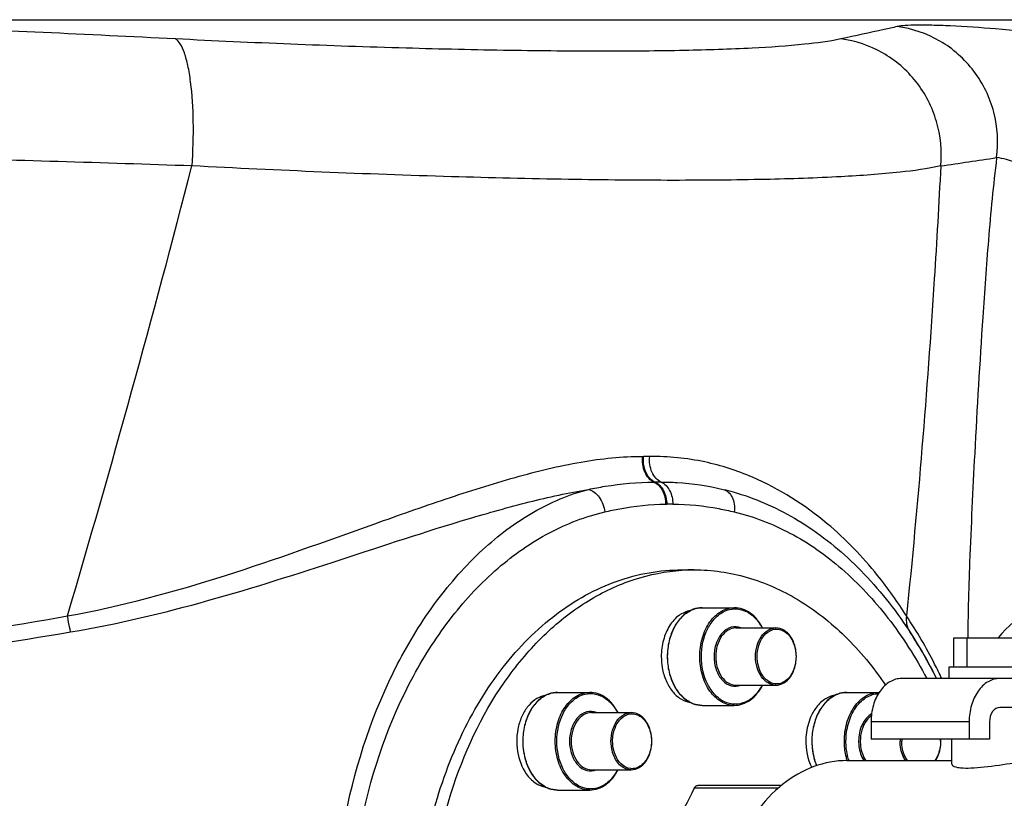
# Model space of a CAD drawing. Units: millimetres. Extents: x 179 to 8549, y 310 to 4273.
# Drawn here: x 1362 to 1532, y 2304 to 2438 of the extents above; entities that cross this region are included whole.
import ezdxf

# ---------------------------------------------------------------- set-up
doc = ezdxf.new("R2010")
doc.units = ezdxf.units.MM
doc.header["$LTSCALE"] = 10
for name, color, linetype in [('02___PRT_ALL_AXES', 7, 'Continuous'), ('06___PRT_ALL_SURFS', 7, 'Continuous'), ('RUNDUNGEN', 7, 'Continuous')]:
    doc.layers.add(name, color=color, linetype=linetype)

# ---------------------------------------------------------------- blocks, each defined once
blk = doc.blocks.new('Biologiereaktor-1 Vorne')
at = {"color": 9, "linetype": 'Continuous'}
blk.add_line((6373.58, 6779.42), (7201.81, 6779.42), dxfattribs=at)
at = {"color": 7, "linetype": 'Continuous'}
for p, q in [((7115.1, 6684.25), (7117.22, 6684.25)), ((7118.63, 6677.7), (7124.19, 6677.7)), ((7124.47, 6674.2), (7131.36, 6674.2)), ((7162.13, 6672.46), (7179.51, 6672.46)), ((7162.13, 6667.46), (7162.13, 6672.46)), ((7164.45, 6667.46), (7164.45, 6672.46)), ((7124.47, 6664.3), (7131.36, 6664.3)), ((7093.63, 6663.06), (7099.19, 6663.06)), ((7143.63, 6663.06), (7149.19, 6663.06)), ((7118.63, 6660.8), (7124.19, 6660.8)), ((7099.47, 6659.56), (7106.36, 6659.56)), ((7099.47, 6649.66), (7106.36, 6649.66)), ((7093.63, 6646.16), (7099.19, 6646.16))]:
    blk.add_line(p, q, dxfattribs=at)
for centre, radius, start, end in [((7117.22, 6651.72), 32.53, 90.0025, 93.7334), ((7122.75, 6669.25), 11.19, 179.9837, 189.9244)]:
    blk.add_arc(centre, radius, start, end, dxfattribs=at)
for points, knots in [([(7072.64, 6594.38), (7069.69, 6604.43), (7068.1, 6620.49), (7071.32, 6641.05), (7076.29, 6655.28), (7083.57, 6667.44), (7092.79, 6676.84), (7103.5, 6682.85), (7111.32, 6684.25), (7115.1, 6684.25)], [0, 0, 0, 0, 0.278963, 0.418558, 0.552528, 0.677855, 0.79315, 0.899339, 1, 1, 1, 1]), ([(7071.39, 6624.25), (7071.81, 6631.91), (7074.46, 6646.64), (7082.48, 6663.15), (7091.32, 6673.38), (7098.66, 6679.11), (7106.66, 6682.88), (7112.31, 6684), (7115.1, 6684.18)], [0, 0, 0, 0, 0.286071, 0.551243, 0.673187, 0.787632, 0.895798, 1, 1, 1, 1]), ([(7117.22, 6684.25), (7120.31, 6684.25), (7126.64, 6683.33), (7135.61, 6679.31), (7143.75, 6672.87), (7148.27, 6667.36), (7150.33, 6664.33)], [0, 0, 0, 0, 0.23107, 0.470918, 0.726134, 1, 1, 1, 1]), ([(7116.59, 6677.2), (7115.89, 6677.09), (7114.45, 6676.44), (7112.83, 6674.57), (7111.8, 6672.08), (7111.56, 6670.21), (7111.56, 6669.25)], [0, 0, 0, 0, 0.211123, 0.448891, 0.715532, 1, 1, 1, 1]), ([(7111.73, 6667.32), (7111.86, 6666.55), (7112.28, 6665.1), (7113.37, 6663.23), (7114.82, 6661.86), (7116.01, 6661.39), (7116.59, 6661.3)], [0, 0, 0, 0, 0.284208, 0.547146, 0.78421, 1, 1, 1, 1]), ([(7091.58, 6662.56), (7091.05, 6662.47), (7089.96, 6662.06), (7088.58, 6660.87), (7087.51, 6659.22), (7086.55, 6656.53), (7086.41, 6652.88), (7087.42, 6650.08), (7088.22, 6648.95)], [0, 0, 0, 0, 0.101491, 0.211941, 0.333659, 0.465367, 0.740893, 1, 1, 1, 1]), ([(7141.58, 6662.56), (7140.94, 6662.45), (7139.61, 6661.89), (7138.64, 6660.86), (7138.22, 6660.26)], [0, 0, 0, 0, 0.473115, 1, 1, 1, 1]), ([(7138.22, 6660.26), (7138.04, 6660), (7137.33, 6658.86), (7136.91, 6657.55), (7136.73, 6656.54)], [0, 0, 0, 0, 0.237451, 1, 1, 1, 1]), ([(7136.73, 6656.54), (7136.63, 6655.99), (7136.42, 6653.8), (7136.85, 6651.52), (7137.57, 6650.05)], [0, 0, 0, 0, 0.255815, 1, 1, 1, 1]), ([(7088.22, 6648.95), (7088.64, 6648.35), (7089.61, 6647.33), (7090.94, 6646.76), (7091.58, 6646.66)], [0, 0, 0, 0, 0.526885, 1, 1, 1, 1])]:
    blk.add_open_spline(points, degree=3, knots=knots, dxfattribs=at)
at = {"layer": '02___PRT_ALL_AXES', "color": 7, "linetype": 'Continuous'}
for p, q in [((7161.32, 6667.46), (7180.32, 6667.46)), ((7161.32, 6665.46), (7161.32, 6667.46)), ((7161.82, 6650.61), (7161.82, 6654.96)), ((7143.67, 6651.25), (7161.82, 6651.25))]:
    blk.add_line(p, q, dxfattribs=at)
blk.add_open_spline([(7161.82, 6650.61), (7161.82, 6650.44), (7162.45, 6650.1), (7163.5, 6649.97), (7165.29, 6649.94), (7168.36, 6650.23), (7172.36, 6650.86), (7175.64, 6651.25), (7177.18, 6651.25)], degree=3, knots=[0, 0, 0, 0, 0.033728, 0.10764, 0.221854, 0.367955, 0.703041, 1, 1, 1, 1], dxfattribs=at)
at = {"layer": '06___PRT_ALL_SURFS', "color": 7, "linetype": 'Continuous'}
for p, q in [((7193.16, 6665.46), (7153.14, 6665.46)), ((7193.16, 6660.46), (7170.11, 6660.46)), ((7147.84, 6657.96), (7147.84, 6654.96)), ((7164.81, 6657.96), (7164.81, 6654.96)), ((7168.34, 6657.96), (7168.34, 6654.96)), ((7168.34, 6654.96), (7147.84, 6654.96))]:
    blk.add_line(p, q, dxfattribs=at)
at = {"layer": '06___PRT_ALL_SURFS', "color": 9, "linetype": 'Continuous'}
blk.add_line((7164.81, 6657.96), (7147.84, 6657.96), dxfattribs=at)
at = {"layer": '06___PRT_ALL_SURFS', "color": 7, "linetype": 'Continuous'}
for points, knots in [([(7153.14, 6665.46), (7152.44, 6665.46), (7150.93, 6665.01), (7149.2, 6663.26), (7148.09, 6660.81), (7147.84, 6658.93), (7147.84, 6657.96)], [0, 0, 0, 0, 0.209473, 0.444657, 0.712023, 1, 1, 1, 1]), ([(7170.11, 6665.46), (7169.41, 6665.46), (7167.9, 6665.01), (7166.17, 6663.26), (7165.06, 6660.81), (7164.81, 6658.93), (7164.81, 6657.96)], [0, 0, 0, 0, 0.209473, 0.444657, 0.712023, 1, 1, 1, 1]), ([(7170.11, 6660.46), (7169.63, 6660.46), (7168.58, 6659.72), (7168.34, 6658.58), (7168.34, 6657.96)], [0, 0, 0, 0, 0.440239, 1, 1, 1, 1])]:
    blk.add_open_spline(points, degree=3, knots=knots, dxfattribs=at)
at = {"layer": 'RUNDUNGEN', "color": 7, "linetype": 'Continuous'}
for p, q in [((7154.61, 6673.41), (7154.54, 6673.52)), ((7132.35, 6646.96), (7117.87, 6646.96))]:
    blk.add_line(p, q, dxfattribs=at)
at = {"layer": 'RUNDUNGEN', "color": 9, "linetype": 'Continuous'}
blk.add_line((7131.8, 6646.46), (7117.26, 6646.46), dxfattribs=at)
for centre, radius, start, end in [((6731.53, 914.87), 5868.69, 87.108736, 87.555973), ((6680.44, -3840), 10599.91, 88.107986, 88.358262), ((6895.63, 8576.73), 1841.66, 278.24985, 278.55382), ((4741.31, 7345.38), 2364.21, 343.55963, 345.51759), ((7108.42, 6708.68), 4.82, 269.2931, 270.7274), ((7109, 6663.74), 40.12, 89.1835, 90.731), ((7110.38, 6706.27), 6.85, 269.3658, 270.8024), ((7110.97, 6663.07), 36.36, 89.0848, 90.7807), ((7112.38, 6704.26), 8.66, 269.3991, 270.8532), ((7112.98, 6664.27), 31.33, 88.9456, 90.854), ((7185.3, 6659.89), 19.96, 96.2538, 140.9321), ((7159.82, 6654.61), 6.95, 177.043, 179.9971), ((7159.82, 6654.61), 6.68, 176.9203, 179.997), ((7153.19, 6654.61), 6.68, 0.003, 3.0797), ((7153.87, 6654.36), 10.63, 196.3255, 196.9406), ((7153.91, 6654.37), 10.38, 196.3689, 196.8588), ((7153.83, 6654.35), 10.3, 196.8585, 197.5017)]:
    blk.add_arc(centre, radius, start, end, dxfattribs=at)
at = {"layer": 'RUNDUNGEN', "color": 7, "linetype": 'Continuous'}
for centre, radius, start, end in [((7086.33, 6629.11), 81.4, 26.5295, 32.9733), ((7149.19, 6658.77), 4.28, 89.1634, 89.9998), ((7153.04, 6654.61), 6.88, 0.0025, 2.9863), ((7146.61, 6629.5), 22.54, 129.2261, 130.4547), ((7146.37, 6629.8), 22.16, 128.3718, 129.2248)]:
    blk.add_arc(centre, radius, start, end, dxfattribs=at)
at = {"layer": 'RUNDUNGEN', "color": 9, "linetype": 'Continuous'}
for points, knots in [([(7152.37, 6778.22), (7151.61, 6778.06), (7148.36, 6777.34), (7145.11, 6776.63), (7142.63, 6776.09)], [0, 0, 0, 0, 0.234078, 1, 1, 1, 1]), ([(7178.78, 6776.97), (7175.65, 6777.29), (7169.91, 6777.81), (7163.09, 6778.29), (7158.53, 6778.46), (7155.92, 6778.5), (7153.93, 6778.43), (7152.81, 6778.32), (7152.37, 6778.22)], [0, 0, 0, 0, 0.35601, 0.653487, 0.774045, 0.872978, 0.94865, 1, 1, 1, 1]), ([(7169.56, 6755.56), (7169.91, 6758.17), (7169.57, 6763.57), (7166.03, 6770.82), (7160.03, 6776.17), (7154.94, 6777.9), (7152.37, 6778.22)], [0, 0, 0, 0, 0.251261, 0.502378, 0.752101, 1, 1, 1, 1]), ([(7142.63, 6776.09), (7140.56, 6775.64), (7135.45, 6775), (7126.43, 6774.39), (7114.82, 6774.03), (7100.85, 6773.92), (7084.79, 6774.07), (7060.11, 6774.63), (7040.83, 6775.42), (7027.55, 6776.09)], [0, 0, 0, 0, 0.055047, 0.133926, 0.235325, 0.357363, 0.497708, 0.653654, 1, 1, 1, 1]), ([(7030.4, 6754.13), (7030.59, 6756.69), (7030.73, 6761.55), (7030.4, 6767.36), (7029.76, 6771.31), (7029.19, 6773.53), (7028.52, 6775.12), (7027.89, 6775.9), (7027.55, 6776.09)], [0, 0, 0, 0, 0.340823, 0.645372, 0.770625, 0.872334, 0.948343, 1, 1, 1, 1]), ([(7159.89, 6754.13), (7160.13, 6756.7), (7159.63, 6761.97), (7156.02, 6768.98), (7150.1, 6774.12), (7145.14, 6775.78), (7142.63, 6776.09)], [0, 0, 0, 0, 0.251896, 0.50344, 0.752981, 1, 1, 1, 1]), ([(7169.56, 6755.56), (7168.97, 6750.82), (7168.12, 6741.62), (7166.89, 6724.55), (7165.81, 6705.98), (7165.01, 6689.41), (7164.65, 6678.77), (7164.58, 6674.39), (7164.59, 6672.46)], [0, 0, 0, 0, 0.172199, 0.332553, 0.616476, 0.842364, 0.930223, 1, 1, 1, 1]), ([(7182.29, 6750.9), (7180.79, 6751.45), (7178.08, 6752.61), (7174.47, 6754.24), (7171.68, 6755.15), (7170.13, 6755.5), (7169.56, 6755.56)], [0, 0, 0, 0, 0.352071, 0.650702, 0.873692, 1, 1, 1, 1]), ([(7159.89, 6754.13), (7157.58, 6753.6), (7151.84, 6752.85), (7141.72, 6752.13), (7128.67, 6751.71), (7112.95, 6751.58), (7094.86, 6751.75), (7067.07, 6752.42), (7045.36, 6753.34), (7030.4, 6754.13)], [0, 0, 0, 0, 0.054838, 0.133561, 0.234881, 0.356917, 0.497328, 0.653386, 1, 1, 1, 1]), ([(7159.89, 6754.13), (7159.56, 6747.61), (7158.06, 6721.62), (7155.95, 6695.67), (7153.97, 6676.27)], [0, 0, 0, 0, 0.25086, 1, 1, 1, 1]), ([(7008.86, 6676.27), (7018.12, 6677.94), (7036.03, 6682.84), (7057.52, 6690.64), (7074.13, 6696.53), (7085.99, 6700.31), (7097.31, 6703.08), (7104.79, 6703.9), (7108.37, 6703.86)], [0, 0, 0, 0, 0.272453, 0.536213, 0.662538, 0.783293, 0.896502, 1, 1, 1, 1]), ([(7110.3, 6699.42), (7109.6, 6699.73), (7108.44, 6701.2), (7108.26, 6702.94), (7108.37, 6703.86)], [0, 0, 0, 0, 0.4543, 1, 1, 1, 1]), ([(7110.48, 6699.42), (7109.77, 6699.73), (7108.6, 6701.19), (7108.39, 6702.94), (7108.49, 6703.86)], [0, 0, 0, 0, 0.455218, 1, 1, 1, 1]), ([(7111.55, 6699.42), (7110.84, 6699.72), (7109.66, 6701.19), (7109.47, 6702.94), (7109.57, 6703.86)], [0, 0, 0, 0, 0.455785, 1, 1, 1, 1]), ([(7153.97, 6676.27), (7152.44, 6678.7), (7148.36, 6684.45), (7139.93, 6693.22), (7129.54, 6699.84), (7118.87, 6703.29), (7112.76, 6703.9), (7109.57, 6703.86)], [0, 0, 0, 0, 0.157999, 0.386786, 0.665601, 0.824604, 1, 1, 1, 1]), ([(7098.95, 6698.17), (7099.91, 6698.36), (7103.65, 6699.07), (7107.47, 6699.45), (7110.3, 6699.42)], [0, 0, 0, 0, 0.256476, 1, 1, 1, 1]), ([(7110.3, 6699.42), (7110.93, 6699.15), (7112.01, 6697.93), (7112.29, 6696.41), (7112.29, 6695.59)], [0, 0, 0, 0, 0.455231, 1, 1, 1, 1]), ([(7110.48, 6699.42), (7111.11, 6699.15), (7112.19, 6697.93), (7112.5, 6696.41), (7112.51, 6695.59)], [0, 0, 0, 0, 0.456114, 1, 1, 1, 1]), ([(7111.55, 6699.42), (7112.47, 6699.43), (7116.07, 6699.35), (7119.65, 6698.78), (7122.27, 6698.17)], [0, 0, 0, 0, 0.25513, 1, 1, 1, 1]), ([(7111.55, 6699.42), (7112.18, 6699.15), (7113.25, 6697.92), (7113.55, 6696.41), (7113.55, 6695.59)], [0, 0, 0, 0, 0.455076, 1, 1, 1, 1]), ([(7009.41, 6673.52), (7017.47, 6674.86), (7033.23, 6678.64), (7055.93, 6685.91), (7074.26, 6692.02), (7088.53, 6696.05), (7095.51, 6697.59), (7098.95, 6698.17)], [0, 0, 0, 0, 0.263802, 0.52172, 0.769454, 0.887477, 1, 1, 1, 1]), ([(7107.32, 6539.25), (7104.04, 6539.25), (7097.28, 6540.31), (7087.73, 6544.81), (7078.96, 6551.87), (7068.31, 6564.62), (7058.64, 6585.19), (7053.74, 6613.05), (7055.71, 6641.65), (7063.1, 6663.89), (7072.24, 6678.79), (7080.15, 6687.77), (7089.03, 6694.49), (7095.64, 6697.3), (7098.95, 6698.17)], [0, 0, 0, 0, 0.048995, 0.10047, 0.155916, 0.215795, 0.347293, 0.489721, 0.634208, 0.771352, 0.8349, 0.894154, 0.948992, 1, 1, 1, 1]), ([(7098.95, 6698.17), (7099.69, 6698), (7101.1, 6696.82), (7101.67, 6695.18), (7101.78, 6694.27)], [0, 0, 0, 0, 0.455715, 1, 1, 1, 1]), ([(7122.27, 6698.17), (7122.59, 6698.09), (7123.23, 6697.74), (7123.89, 6696.81), (7124.23, 6695.6), (7124.23, 6694.72), (7124.18, 6694.27)], [0, 0, 0, 0, 0.211236, 0.445333, 0.710515, 1, 1, 1, 1]), ([(7110.15, 6543.25), (7106.84, 6543.25), (7100.06, 6544.2), (7090.44, 6548.35), (7081.61, 6554.98), (7070.99, 6567.02), (7061.39, 6586.67), (7056.58, 6613.38), (7058.53, 6640.78), (7065.86, 6662.06), (7074.96, 6676.19), (7082.88, 6684.67), (7091.84, 6690.94), (7098.46, 6693.49), (7101.78, 6694.27)], [0, 0, 0, 0, 0.051077, 0.103961, 0.159985, 0.219817, 0.350221, 0.491082, 0.633919, 0.769635, 0.83276, 0.891999, 0.94749, 1, 1, 1, 1]), ([(7101.78, 6694.27), (7102.64, 6694.48), (7106.1, 6695.22), (7109.64, 6695.62), (7112.29, 6695.59)], [0, 0, 0, 0, 0.251777, 1, 1, 1, 1]), ([(7113.55, 6695.59), (7116.23, 6695.63), (7119.81, 6695.23), (7123.3, 6694.48), (7124.18, 6694.27)], [0, 0, 0, 0, 0.748207, 1, 1, 1, 1]), ([(7124.18, 6694.27), (7127.52, 6693.48), (7134.21, 6690.9), (7143.24, 6684.54), (7151.21, 6675.93), (7155.53, 6669.12), (7157.48, 6665.47)], [0, 0, 0, 0, 0.227721, 0.468528, 0.725774, 1, 1, 1, 1]), ([(7112.66, 6669.25), (7112.66, 6670.16), (7112.86, 6671.95), (7113.75, 6674.38), (7115.16, 6676.31), (7116.43, 6677.16), (7117.09, 6677.41)], [0, 0, 0, 0, 0.279239, 0.544216, 0.784981, 1, 1, 1, 1]), ([(7118.22, 6669.25), (7118.22, 6670.34), (7118.5, 6672.45), (7119.75, 6675.22), (7121.7, 6677.19), (7123.4, 6677.7), (7124.19, 6677.7)], [0, 0, 0, 0, 0.287992, 0.555346, 0.790532, 1, 1, 1, 1]), ([(7118.5, 6669.25), (7118.5, 6670.9), (7119, 6673.36), (7120.74, 6675.92), (7122.38, 6677.17), (7124.27, 6677.64), (7126.17, 6677.23), (7127.83, 6676.02), (7128.65, 6674.86), (7129, 6674.21)], [0, 0, 0, 0, 0.290402, 0.421034, 0.538249, 0.646176, 0.753783, 0.870226, 1, 1, 1, 1]), ([(6767.39, 6652.11), (6787.67, 6652.24), (6828.21, 6653.57), (6888.82, 6658.59), (6949.05, 6666.31), (6988.96, 6672.84), (7008.86, 6676.27)], [0, 0, 0, 0, 0.250366, 0.500641, 0.750648, 1, 1, 1, 1]), ([(7009.41, 6673.52), (7009.36, 6673.73), (7009.15, 6674.64), (7008.98, 6675.56), (7008.86, 6676.27)], [0, 0, 0, 0, 0.231823, 1, 1, 1, 1]), ([(7153.97, 6676.27), (7153.89, 6675.8), (7153.91, 6674.82), (7154.28, 6673.92), (7154.54, 6673.52)], [0, 0, 0, 0, 0.501301, 1, 1, 1, 1]), ([(7160.07, 6665.45), (7159.67, 6666.29), (7157.84, 6670.01), (7155.75, 6673.6), (7153.97, 6676.27)], [0, 0, 0, 0, 0.2241, 1, 1, 1, 1]), ([(7125.33, 6674.21), (7124.81, 6674.41), (7123.56, 6674.5), (7121.95, 6673.38), (7120.93, 6671.52), (7120.69, 6670.03), (7120.69, 6669.25)], [0, 0, 0, 0, 0.211331, 0.43903, 0.70538, 1, 1, 1, 1]), ([(7124.47, 6674.2), (7124.01, 6674.2), (7123.01, 6673.9), (7121.87, 6672.75), (7121.14, 6671.13), (7120.97, 6669.89), (7120.97, 6669.25)], [0, 0, 0, 0, 0.209466, 0.444657, 0.712, 1, 1, 1, 1]), ([(7127.86, 6669.25), (7127.86, 6669.89), (7128.03, 6671.13), (7128.76, 6672.75), (7129.9, 6673.9), (7130.9, 6674.2), (7131.36, 6674.2)], [0, 0, 0, 0, 0.288, 0.555343, 0.790534, 1, 1, 1, 1]), ([(7129.6, 6673.17), (7130.05, 6673.61), (7130.97, 6674.1), (7132.25, 6673.95), (7133.46, 6673.3), (7134.58, 6671.66), (7134.86, 6670.09), (7134.86, 6669.25)], [0, 0, 0, 0, 0.224081, 0.331954, 0.445609, 0.704065, 1, 1, 1, 1]), ([(6767.41, 6649.95), (6787.72, 6650.09), (6828.33, 6651.39), (6889.05, 6656.3), (6949.43, 6663.83), (6989.45, 6670.19), (7009.41, 6673.52)], [0, 0, 0, 0, 0.250329, 0.500577, 0.750583, 1, 1, 1, 1]), ([(7128.14, 6669.25), (7128.14, 6669.63), (7128.26, 6671.03), (7128.86, 6672.45), (7129.6, 6673.17)], [0, 0, 0, 0, 0.269996, 1, 1, 1, 1]), ([(7117.09, 6661.09), (7116.43, 6661.34), (7115.16, 6662.19), (7113.75, 6664.12), (7112.86, 6666.56), (7112.66, 6668.34), (7112.66, 6669.25)], [0, 0, 0, 0, 0.215019, 0.455785, 0.720761, 1, 1, 1, 1]), ([(7124.19, 6660.8), (7123.4, 6660.8), (7121.7, 6661.32), (7119.75, 6663.28), (7118.5, 6666.05), (7118.22, 6668.16), (7118.22, 6669.25)], [0, 0, 0, 0, 0.209468, 0.444654, 0.712008, 1, 1, 1, 1]), ([(7129, 6664.3), (7128.65, 6663.65), (7127.84, 6662.49), (7126.18, 6661.28), (7124.27, 6660.86), (7122.38, 6661.33), (7120.74, 6662.58), (7119, 6665.14), (7118.5, 6667.6), (7118.5, 6669.25)], [0, 0, 0, 0, 0.129778, 0.246225, 0.353832, 0.461755, 0.578964, 0.709593, 1, 1, 1, 1]), ([(7120.69, 6669.25), (7120.69, 6668.48), (7120.93, 6666.99), (7121.95, 6665.12), (7123.56, 6664.01), (7124.81, 6664.09), (7125.33, 6664.3)], [0, 0, 0, 0, 0.29462, 0.56097, 0.788668, 1, 1, 1, 1]), ([(7120.97, 6669.25), (7120.97, 6668.61), (7121.14, 6667.38), (7121.87, 6665.76), (7123.01, 6664.6), (7124.01, 6664.3), (7124.47, 6664.3)], [0, 0, 0, 0, 0.288, 0.555343, 0.790534, 1, 1, 1, 1]), ([(7131.36, 6664.3), (7130.9, 6664.3), (7129.9, 6664.6), (7128.76, 6665.76), (7128.03, 6667.38), (7127.86, 6668.61), (7127.86, 6669.25)], [0, 0, 0, 0, 0.209466, 0.444657, 0.712, 1, 1, 1, 1]), ([(7129.6, 6665.34), (7129.37, 6665.56), (7128.49, 6666.68), (7128.14, 6668.16), (7128.14, 6669.25)], [0, 0, 0, 0, 0.229486, 1, 1, 1, 1]), ([(7134.86, 6669.25), (7134.86, 6668.42), (7134.58, 6666.84), (7133.46, 6665.2), (7132.25, 6664.56), (7130.97, 6664.41), (7130.05, 6664.9), (7129.6, 6665.34)], [0, 0, 0, 0, 0.295935, 0.554391, 0.668046, 0.775919, 1, 1, 1, 1]), ([(7087.66, 6654.61), (7087.66, 6655.52), (7087.86, 6657.3), (7088.75, 6659.73), (7090.16, 6661.67), (7091.43, 6662.52), (7092.09, 6662.77)], [0, 0, 0, 0, 0.279239, 0.544216, 0.784981, 1, 1, 1, 1]), ([(7093.22, 6654.61), (7093.22, 6655.7), (7093.5, 6657.81), (7094.75, 6660.57), (7096.7, 6662.54), (7098.4, 6663.06), (7099.19, 6663.06)], [0, 0, 0, 0, 0.287992, 0.555346, 0.790532, 1, 1, 1, 1]), ([(7093.5, 6654.61), (7093.5, 6656.26), (7094, 6658.71), (7095.74, 6661.27), (7097.38, 6662.53), (7099.27, 6663), (7101.17, 6662.58), (7102.83, 6661.37), (7103.65, 6660.21), (7104, 6659.56)], [0, 0, 0, 0, 0.290402, 0.421034, 0.538249, 0.646176, 0.753783, 0.870226, 1, 1, 1, 1]), ([(7137.66, 6654.61), (7137.66, 6655.52), (7137.86, 6657.3), (7138.75, 6659.73), (7140.16, 6661.67), (7141.43, 6662.52), (7142.09, 6662.77)], [0, 0, 0, 0, 0.279239, 0.544216, 0.784981, 1, 1, 1, 1]), ([(7143.22, 6654.61), (7143.22, 6655.7), (7143.5, 6657.81), (7144.75, 6660.57), (7146.7, 6662.54), (7148.4, 6663.06), (7149.19, 6663.06)], [0, 0, 0, 0, 0.287992, 0.555346, 0.790532, 1, 1, 1, 1]), ([(7143.5, 6654.61), (7143.5, 6655.65), (7143.77, 6657.66), (7144.93, 6660.32), (7146.76, 6662.25), (7148.36, 6662.81), (7149.12, 6662.85)], [0, 0, 0, 0, 0.286854, 0.554041, 0.790114, 1, 1, 1, 1]), ([(7100.33, 6659.56), (7099.81, 6659.77), (7098.56, 6659.85), (7096.95, 6658.74), (7095.93, 6656.87), (7095.69, 6655.38), (7095.69, 6654.61)], [0, 0, 0, 0, 0.211331, 0.43903, 0.70538, 1, 1, 1, 1]), ([(7099.47, 6659.56), (7099.01, 6659.56), (7098.01, 6659.26), (7096.87, 6658.1), (7096.14, 6656.48), (7095.97, 6655.24), (7095.97, 6654.61)], [0, 0, 0, 0, 0.209466, 0.444657, 0.712, 1, 1, 1, 1]), ([(7102.86, 6654.61), (7102.86, 6655.24), (7103.03, 6656.48), (7103.76, 6658.1), (7104.9, 6659.26), (7105.9, 6659.56), (7106.36, 6659.56)], [0, 0, 0, 0, 0.288, 0.555343, 0.790534, 1, 1, 1, 1]), ([(7103.14, 6654.61), (7103.14, 6654.99), (7103.26, 6656.39), (7103.86, 6657.8), (7104.6, 6658.52)], [0, 0, 0, 0, 0.269996, 1, 1, 1, 1]), ([(7104.6, 6658.52), (7105.05, 6658.96), (7105.97, 6659.45), (7107.25, 6659.3), (7108.46, 6658.65), (7109.58, 6657.02), (7109.86, 6655.44), (7109.86, 6654.61)], [0, 0, 0, 0, 0.224081, 0.331954, 0.445609, 0.704065, 1, 1, 1, 1]), ([(7147.93, 6659.36), (7147.22, 6658.94), (7146.03, 6657.41), (7145.69, 6655.58), (7145.69, 6654.61)], [0, 0, 0, 0, 0.461201, 1, 1, 1, 1]), ([(7147.89, 6659.02), (7147.59, 6658.81), (7146.42, 6657.63), (7145.97, 6655.88), (7145.97, 6654.61)], [0, 0, 0, 0, 0.224964, 1, 1, 1, 1]), ([(7088.65, 6649.94), (7088.49, 6650.29), (7087.9, 6651.78), (7087.66, 6653.39), (7087.66, 6654.61)], [0, 0, 0, 0, 0.241645, 1, 1, 1, 1]), ([(7099.19, 6646.16), (7098.4, 6646.16), (7096.7, 6646.67), (7094.75, 6648.64), (7093.5, 6651.41), (7093.22, 6653.52), (7093.22, 6654.61)], [0, 0, 0, 0, 0.209468, 0.444654, 0.712008, 1, 1, 1, 1]), ([(7104, 6649.65), (7103.65, 6649), (7102.84, 6647.84), (7101.18, 6646.63), (7099.27, 6646.21), (7097.38, 6646.68), (7095.74, 6647.94), (7094, 6650.5), (7093.5, 6652.96), (7093.5, 6654.61)], [0, 0, 0, 0, 0.129778, 0.246225, 0.353832, 0.461755, 0.578964, 0.709593, 1, 1, 1, 1]), ([(7095.69, 6654.61), (7095.69, 6653.83), (7095.93, 6652.34), (7096.95, 6650.48), (7098.56, 6649.36), (7099.81, 6649.45), (7100.33, 6649.65)], [0, 0, 0, 0, 0.29462, 0.56097, 0.788668, 1, 1, 1, 1]), ([(7095.97, 6654.61), (7095.97, 6653.97), (7096.14, 6652.73), (7096.87, 6651.11), (7098.01, 6649.96), (7099.01, 6649.66), (7099.47, 6649.66)], [0, 0, 0, 0, 0.288, 0.555343, 0.790534, 1, 1, 1, 1]), ([(7103.29, 6652.23), (7103.22, 6652.41), (7102.97, 6653.18), (7102.86, 6654), (7102.86, 6654.61)], [0, 0, 0, 0, 0.243787, 1, 1, 1, 1]), ([(7104.6, 6650.69), (7104.37, 6650.92), (7103.49, 6652.04), (7103.14, 6653.52), (7103.14, 6654.61)], [0, 0, 0, 0, 0.229486, 1, 1, 1, 1]), ([(7109.86, 6654.61), (7109.86, 6653.77), (7109.58, 6652.19), (7108.46, 6650.56), (7107.25, 6649.91), (7105.97, 6649.76), (7105.05, 6650.25), (7104.6, 6650.69)], [0, 0, 0, 0, 0.295935, 0.554391, 0.668046, 0.775919, 1, 1, 1, 1]), ([(7138.47, 6650.37), (7138.33, 6650.69), (7137.86, 6652.06), (7137.66, 6653.51), (7137.66, 6654.61)], [0, 0, 0, 0, 0.243178, 1, 1, 1, 1]), ([(7143.67, 6651.37), (7143.6, 6651.63), (7143.33, 6652.69), (7143.22, 6653.78), (7143.22, 6654.61)], [0, 0, 0, 0, 0.246168, 1, 1, 1, 1]), ([(7143.95, 6651.44), (7143.87, 6651.69), (7143.61, 6652.73), (7143.5, 6653.8), (7143.5, 6654.61)], [0, 0, 0, 0, 0.24615, 1, 1, 1, 1]), ([(7145.69, 6654.61), (7145.69, 6654.3), (7145.76, 6653.14), (7146.12, 6651.99), (7146.57, 6651.25)], [0, 0, 0, 0, 0.260633, 1, 1, 1, 1]), ([(7145.97, 6654.61), (7145.97, 6654.3), (7146.05, 6653.13), (7146.43, 6651.97), (7146.91, 6651.25)], [0, 0, 0, 0, 0.261807, 1, 1, 1, 1]), ([(7153.79, 6651.25), (7153.64, 6651.48), (7153.09, 6652.51), (7152.86, 6653.71), (7152.86, 6654.61)], [0, 0, 0, 0, 0.236912, 1, 1, 1, 1]), ([(7154.13, 6651.24), (7153.97, 6651.47), (7153.38, 6652.5), (7153.14, 6653.71), (7153.14, 6654.61)], [0, 0, 0, 0, 0.23563, 1, 1, 1, 1]), ([(7159.86, 6654.61), (7159.86, 6654.3), (7159.78, 6653.12), (7159.38, 6651.95), (7158.87, 6651.24)], [0, 0, 0, 0, 0.263143, 1, 1, 1, 1]), ([(7106.36, 6649.66), (7105.72, 6649.66), (7104.32, 6650.27), (7103.57, 6651.52), (7103.29, 6652.23)], [0, 0, 0, 0, 0.456466, 1, 1, 1, 1]), ([(7092.09, 6646.44), (7091.36, 6646.72), (7089.95, 6647.71), (7089.03, 6649.14), (7088.65, 6649.94)], [0, 0, 0, 0, 0.468826, 1, 1, 1, 1])]:
    blk.add_open_spline(points, degree=3, knots=knots, dxfattribs=at)
at = {"layer": 'RUNDUNGEN', "color": 7, "linetype": 'Continuous'}
for points, knots in [([(7122.27, 6698.17), (7122.85, 6698.03), (7127.07, 6696.94), (7134.76, 6693.64), (7144.61, 6686.2), (7152.84, 6676.64), (7157.31, 6669.16), (7159.15, 6665.47)], [0, 0, 0, 0, 0.039755, 0.288308, 0.53686, 0.785413, 1, 1, 1, 1]), ([(7117.08, 6677.42), (7116.41, 6677.17), (7115.12, 6676.31), (7113.7, 6674.38), (7112.8, 6671.94), (7112.6, 6670.16), (7112.6, 6669.25)], [0, 0, 0, 0, 0.216964, 0.457968, 0.722087, 1, 1, 1, 1]), ([(7129.08, 6674.21), (7128.57, 6675.2), (7127.26, 6676.93), (7125.16, 6677.7), (7124.19, 6677.7)], [0, 0, 0, 0, 0.534286, 1, 1, 1, 1]), ([(7134.92, 6669.25), (7134.92, 6669.89), (7134.75, 6671.12), (7134.02, 6672.74), (7132.85, 6673.9), (7131.84, 6674.2), (7131.36, 6674.2)], [0, 0, 0, 0, 0.284453, 0.54973, 0.785978, 1, 1, 1, 1]), ([(7112.6, 6669.25), (7112.6, 6668.34), (7112.8, 6666.56), (7113.7, 6664.13), (7115.12, 6662.19), (7116.41, 6661.33), (7117.08, 6661.09)], [0, 0, 0, 0, 0.277911, 0.542029, 0.783034, 1, 1, 1, 1]), ([(7131.36, 6664.3), (7131.84, 6664.3), (7132.85, 6664.6), (7134.02, 6665.76), (7134.75, 6667.38), (7134.92, 6668.62), (7134.92, 6669.25)], [0, 0, 0, 0, 0.214021, 0.450271, 0.715549, 1, 1, 1, 1]), ([(7124.19, 6660.8), (7125.16, 6660.8), (7127.26, 6661.58), (7128.57, 6663.31), (7129.08, 6664.29)], [0, 0, 0, 0, 0.465713, 1, 1, 1, 1]), ([(7092.08, 6662.77), (7091.41, 6662.52), (7090.12, 6661.67), (7088.7, 6659.73), (7087.8, 6657.3), (7087.6, 6655.52), (7087.6, 6654.61)], [0, 0, 0, 0, 0.216964, 0.457968, 0.722087, 1, 1, 1, 1]), ([(7104.08, 6659.56), (7103.57, 6660.55), (7102.26, 6662.28), (7100.16, 6663.06), (7099.19, 6663.06)], [0, 0, 0, 0, 0.534286, 1, 1, 1, 1]), ([(7142.08, 6662.77), (7141.41, 6662.52), (7140.12, 6661.67), (7138.7, 6659.73), (7137.8, 6657.3), (7137.6, 6655.52), (7137.6, 6654.61)], [0, 0, 0, 0, 0.216964, 0.457968, 0.722087, 1, 1, 1, 1]), ([(7109.92, 6654.61), (7109.92, 6655.24), (7109.75, 6656.47), (7109.02, 6658.09), (7107.85, 6659.25), (7106.84, 6659.56), (7106.36, 6659.56)], [0, 0, 0, 0, 0.284453, 0.54973, 0.785978, 1, 1, 1, 1]), ([(7087.6, 6654.61), (7087.6, 6654.19), (7087.68, 6652.59), (7088.1, 6651), (7088.61, 6649.92)], [0, 0, 0, 0, 0.257093, 1, 1, 1, 1]), ([(7106.36, 6649.66), (7106.84, 6649.66), (7107.85, 6649.96), (7109.02, 6651.12), (7109.75, 6652.74), (7109.92, 6653.97), (7109.92, 6654.61)], [0, 0, 0, 0, 0.214021, 0.450271, 0.715549, 1, 1, 1, 1]), ([(7137.6, 6654.61), (7137.6, 6654.24), (7137.67, 6652.79), (7138.01, 6651.35), (7138.42, 6650.35)], [0, 0, 0, 0, 0.255638, 1, 1, 1, 1]), ([(7158.98, 6651.25), (7159.13, 6651.48), (7159.69, 6652.51), (7159.92, 6653.71), (7159.92, 6654.61)], [0, 0, 0, 0, 0.237737, 1, 1, 1, 1]), ([(7088.61, 6649.92), (7088.99, 6649.12), (7089.92, 6647.7), (7091.34, 6646.72), (7092.08, 6646.44)], [0, 0, 0, 0, 0.528934, 1, 1, 1, 1]), ([(7143.67, 6651.25), (7141.73, 6651.25), (7137.72, 6650.5), (7134.22, 6648.44), (7132.61, 6647.17)], [0, 0, 0, 0, 0.485687, 1, 1, 1, 1]), ([(7099.19, 6646.16), (7100.16, 6646.16), (7102.26, 6646.93), (7103.57, 6648.66), (7104.08, 6649.65)], [0, 0, 0, 0, 0.465713, 1, 1, 1, 1]), ([(7117.26, 6646.46), (7115.01, 6642.1), (7110.87, 6633.39), (7107.71, 6624.27), (7106.35, 6619.75)], [0, 0, 0, 0, 0.50991, 1, 1, 1, 1]), ([(7117.26, 6646.46), (7117.29, 6646.54), (7117.43, 6646.76), (7117.68, 6646.96), (7117.87, 6646.96)], [0, 0, 0, 0, 0.302121, 1, 1, 1, 1]), ([(7131.98, 6646.66), (7128.45, 6643.64), (7122.87, 6634.95), (7121.1, 6625), (7121.04, 6619.76)], [0, 0, 0, 0, 0.469412, 1, 1, 1, 1])]:
    blk.add_open_spline(points, degree=3, knots=knots, dxfattribs=at)
for points in [[(7118.63, 6677.7), (7118.11, 6677.7), (7117.57, 6677.6), (7117.08, 6677.42)], [(7093.63, 6663.06), (7093.11, 6663.06), (7092.57, 6662.96), (7092.08, 6662.77)], [(7143.63, 6663.06), (7143.11, 6663.06), (7142.57, 6662.96), (7142.08, 6662.77)], [(7117.08, 6661.09), (7117.57, 6660.9), (7118.11, 6660.8), (7118.63, 6660.8)], [(7092.08, 6646.44), (7092.57, 6646.26), (7093.11, 6646.16), (7093.63, 6646.16)]]:
    blk.add_open_spline(points, degree=3, dxfattribs=at)
at = {"layer": 'RUNDUNGEN', "color": 9, "linetype": 'Continuous'}
for points in [[(7117.09, 6677.41), (7117.58, 6677.6), (7118.11, 6677.7), (7118.63, 6677.7)], [(7092.09, 6662.77), (7092.58, 6662.95), (7093.11, 6663.06), (7093.63, 6663.06)], [(7142.09, 6662.77), (7142.58, 6662.95), (7143.11, 6663.06), (7143.63, 6663.06)], [(7118.63, 6660.8), (7118.11, 6660.8), (7117.58, 6660.9), (7117.09, 6661.09)], [(7093.63, 6646.16), (7093.11, 6646.16), (7092.58, 6646.26), (7092.09, 6646.44)]]:
    blk.add_open_spline(points, degree=3, dxfattribs=at)

msp = doc.modelspace()

# ---------------------------------------------------------------- block references
msp.add_blockref('Biologiereaktor-1 Vorne', (-5638.653, -4341.066))

doc.saveas('drawing.dxf')
